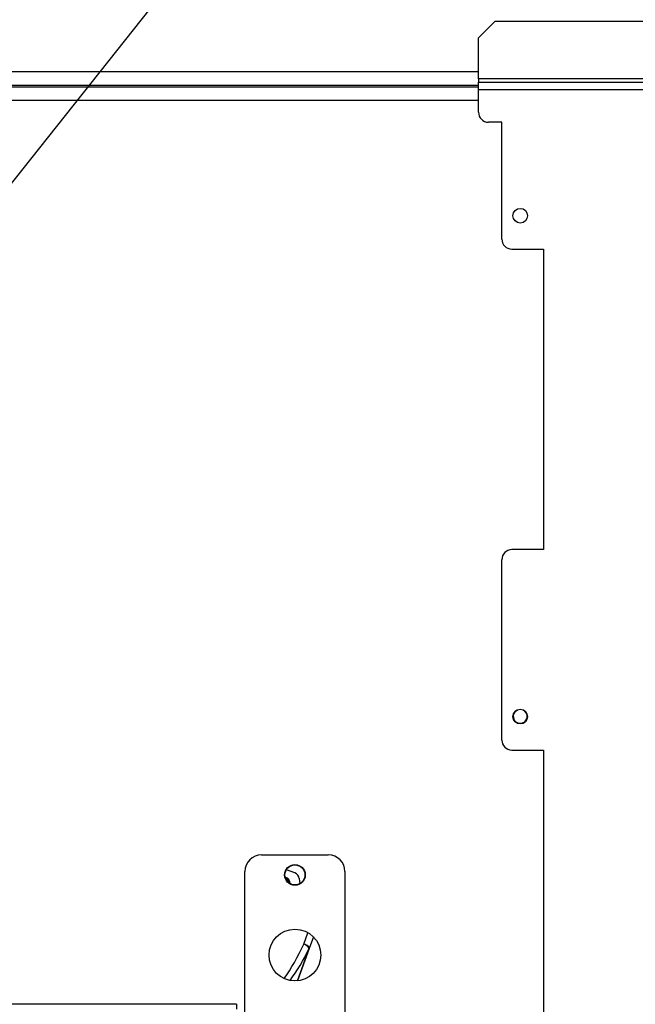
# Model space of a CAD drawing. Units: millimetres. Extents: x 82 to 5331, y 28 to 4039.
# Drawn here: x 1688 to 1873, y 645 to 940 of the extents above; entities that cross this region are included whole.
import ezdxf

# ---------------------------------------------------------------- set-up
doc = ezdxf.new("R2010")
doc.units = ezdxf.units.MM
doc.header["$LTSCALE"] = 20
doc.layers.add('FORMAT', color=7, linetype='Continuous')
doc.styles.add('SLDTEXTSTYLE0', font='TXT', dxfattribs={"width": 0.75})
doc.dimstyles.new('SLDDIMSTYLE2', dxfattribs={"dimtxt": 52.916667, "dimasz": 26, "dimexe": 0, "dimexo": 0.0625, "dimgap": 13.229167, "dimtad": 1, "dimdec": 0, "dimrnd": 1e-09, "dimzin": 12, "dimdsep": 46, "dimtxsty": 'SLDTEXTSTYLE0', "dimblk1": 'NONE', "dimsah": 1, "dimcen": 0, "dimadec": 0, "dimazin": 3, "dimtfac": 1, "dimtdec": 0, "dimtmove": 0, "dimatfit": 3, "dimldrblk": 'NONE', "dimfxl": 1, "dimfrac": 2, "dimtolj": 1, "dimtzin": 12, "dimarcsym": 0})

# ---------------------------------------------------------------- blocks, each defined once
blk = doc.blocks.new('_D_11')
at = {"layer": 'FORMAT', "transparency": 16777216}
for p, q in [((1730.35, 1232.41), (1740.37, 1245.01)), ((1740.37, 1245.01), (1817.68, 1183.53)), ((1604.23, 788.08), (1927.53, 1194.7)), ((1705.59, 1183.74), (1737.09, 1099.7)), ((1817.68, 1183.53), (1807.67, 1170.94)), ((1641.31, 1120.43), (1631.3, 1107.83)), ((1631.3, 1107.83), (1708.61, 1046.36)), ((1708.61, 1046.36), (1718.63, 1058.96)), ((1604.23, 788.08), (1522.07, 684.76))]:
    blk.add_line(p, q, dxfattribs=at)
blk.add_solid([(1604.23, 788.08), (1624.32, 805.32), (1616.49, 811.55)], dxfattribs=at)
at = {"layer": 'FORMAT', "transparency": 16777216, "attachment_point": 1, "rotation": 51.5116, "style": 'SLDTEXTSTYLE0'}
for s, insert, char_height in [('"', (1732.68, 1202.64), 52.92), ('132mm', (1720.57, 1040.39), 52.917), ('16', (1722.62, 1140.7), 37.042), ('3', (1666.93, 1150.02), 37.04), ('5', (1657.24, 1107.77), 52.92), ('%%c', (1670.86, 977.87), 52.917)]:
    blk.add_mtext(s, dxfattribs=dict(at, insert=insert, char_height=char_height))
blk = doc.blocks.new('_None')

msp = doc.modelspace()

# ---------------------------------------------------------------- linework, layer by layer
at = {"color": 7, "linetype": 'Continuous', "lineweight": 25}
for p, q in [((1830.65, 939.12), (1825.65, 934.12)), ((1830.65, 939.12), (1968.84, 939.12)), ((1825.65, 921.82), (1825.65, 934.12)), ((1825.65, 921.82), (1825.65, 920.82)), ((1825.65, 920.82), (2310.65, 920.82)), ((1825.65, 918.62), (1825.65, 920.82)), ((1300.65, 919.92), (1825.65, 919.92)), ((1300.65, 919.42), (1825.65, 919.42)), ((1825.65, 918.62), (2310.65, 918.62)), ((1825.65, 911.82), (1825.65, 918.62)), ((1832.65, 908.82), (1828.65, 908.82)), ((1832.65, 873.82), (1832.65, 908.82)), ((1835.65, 870.82), (1845.15, 870.82)), ((1845.15, 870.82), (1845.15, 780.82)), ((1845.15, 780.82), (1835.65, 780.82)), ((1832.65, 723.82), (1832.65, 777.82)), ((1835.65, 720.82), (1845.15, 720.82)), ((1845.15, 720.82), (1845.15, 630.82)), ((1760.65, 689.42), (1780.65, 689.42)), ((1755.65, 634.42), (1755.65, 684.42)), ((1770.65, 684.05), (1768.09, 684.98)), ((1785.65, 684.42), (1785.65, 634.42)), ((1771.96, 682.32), (1772.08, 680.79)), ((1776.2, 664.83), (1774.95, 661.39)), ((1774.95, 661.39), (1771.43, 651.71)), ((1774.9, 661.41), (1774.95, 661.39)), ((1753.15, 644.71), (1373.15, 644.71)), ((1753.15, 644.71), (1753.15, 643.23))]:
    msp.add_line(p, q, dxfattribs=at)
at = {"color": 8, "linetype": 'Continuous', "lineweight": 25}
for p, q in [((1825.65, 923.92), (1300.65, 923.92)), ((1953.92, 921.82), (1825.65, 921.82)), ((1300.65, 915.42), (1825.65, 915.42)), ((1773.31, 662.73), (1774.55, 666.12)), ((1771.37, 651.71), (1774.9, 661.41))]:
    msp.add_line(p, q, dxfattribs=at)
at = {"color": 7, "linetype": 'Continuous', "lineweight": 25, "flags": 128}
msp.add_lwpolyline([(1774.95, 661.39), (1774.96, 661.54), (1774.9, 661.7), (1774.77, 661.87), (1774.57, 662.06), (1774.32, 662.24), (1774.01, 662.42), (1773.67, 662.59), (1773.31, 662.73)], dxfattribs=at)
at = {"color": 7, "linetype": 'Continuous', "lineweight": 25}
for centre, radius in [((1838.15, 880.82), 2.2), ((1838.15, 730.82), 2.2), ((1770.65, 683.42), 3.1), ((1770.65, 683.42), 3), ((1770.65, 659.42), 7.75)]:
    msp.add_circle(centre, radius, dxfattribs=at)
for centre, radius, start, end in [((1828.65, 911.82), 3, 180, 270), ((1835.65, 873.82), 3, 180, 270), ((1835.65, 777.82), 3, 90, 180), ((1838.15, 730.92), 2.1, 117.3665, 270), ((1838.15, 730.92), 2.1, 270, 69.1669), ((1835.65, 723.82), 3, 180, 270), ((1760.65, 684.42), 5, 90, 180), ((1780.65, 684.42), 5, 0, 90), ((1767.07, 680.67), 2.2, 2.3872, 72.7668), ((1767.07, 680.67), 2, 6.0594, 69.0946), ((1767.07, 680.67), 1.9, 8.5779, 66.5761), ((1767.07, 680.67), 1.7, 16.1113, 59.0427), ((1769.97, 682.17), 2, 4.444, 70), ((1772.44, 660.06), 2.81, 28.6671, 71.8728)]:
    msp.add_arc(centre, radius, start, end, dxfattribs=at)
at = {"color": 8, "linetype": 'Continuous', "lineweight": 25}
for centre, ratio, start_param in [((1764.61, 673.9), 0.372727, 4.090363), ((1764.37, 673.24), 0.433222, 4.118895)]:
    msp.add_ellipse(centre, major_axis=(11.31, 31.07), ratio=ratio, start_param=start_param, end_param=4.483077, dxfattribs=at)

# ---------------------------------------------------------------- dimensions: what is measured, and where the dimension line sits
at = {"layer": 'FORMAT'}
dim = msp.add_diameter_dim_2p(p1=(1522.07, 684.76), p2=(1604.23, 788.08), dimstyle='SLDDIMSTYLE2', dxfattribs=at)
dim.commit()
dim.dimension.update_dxf_attribs({"geometry": '_D_11', "text_midpoint": (1831.35, 1073.73), "dimtype": 163})

doc.saveas('drawing.dxf')
